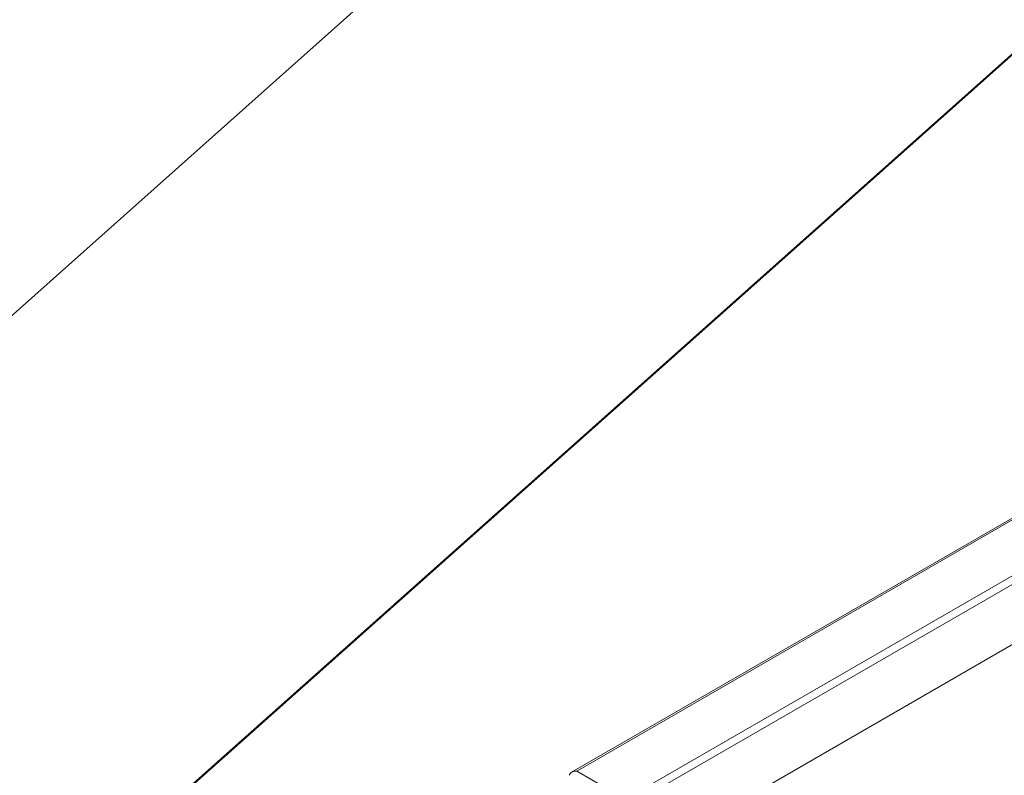
# Model space of a CAD drawing. Units: millimetres. Extents: x -316 to 197053, y -12298 to 97893.
# Drawn here: x 135171 to 142644, y 70814 to 76550 of the extents above; entities that cross this region are included whole.
import ezdxf

# ---------------------------------------------------------------- set-up
doc = ezdxf.new("R2010")
doc.units = ezdxf.units.MM
doc.layers.add('ISOMETRIC', color=7, linetype='Continuous')

# ---------------------------------------------------------------- blocks, each defined once
blk = doc.blocks.new('200B')
at = {"layer": 'ISOMETRIC', "linetype": 'Continuous', "lineweight": 15}
for p, q in [((161583.2, 97893.4), (126465.6, 66598.1)), ((162335.2, 93785.4), (136039.7, 70352.1)), ((162335.2, 93777.3), (136045.3, 70348.9)), ((143592.7, 73279.8), (139360.7, 70836.7)), ((143612.7, 73277.8), (139400.7, 70846.2)), ((139768.4, 70634), (143980.4, 73065.5)), ((144008.7, 73016.5), (139768.4, 70568.7)), ((139768.4, 70111.4), (144011.1, 72560.6)), ((139400.7, 70846.2), (139768.4, 70634))]:
    blk.add_line(p, q, dxfattribs=at)
blk.add_ellipse((139400.7, 70813.6), major_axis=(56.6, 0), ratio=0.577382, start_param=1.570796, end_param=3.141593, dxfattribs=at)

msp = doc.modelspace()

# ---------------------------------------------------------------- block references
msp.add_blockref('200B', (0, 0))

doc.saveas('drawing.dxf')
